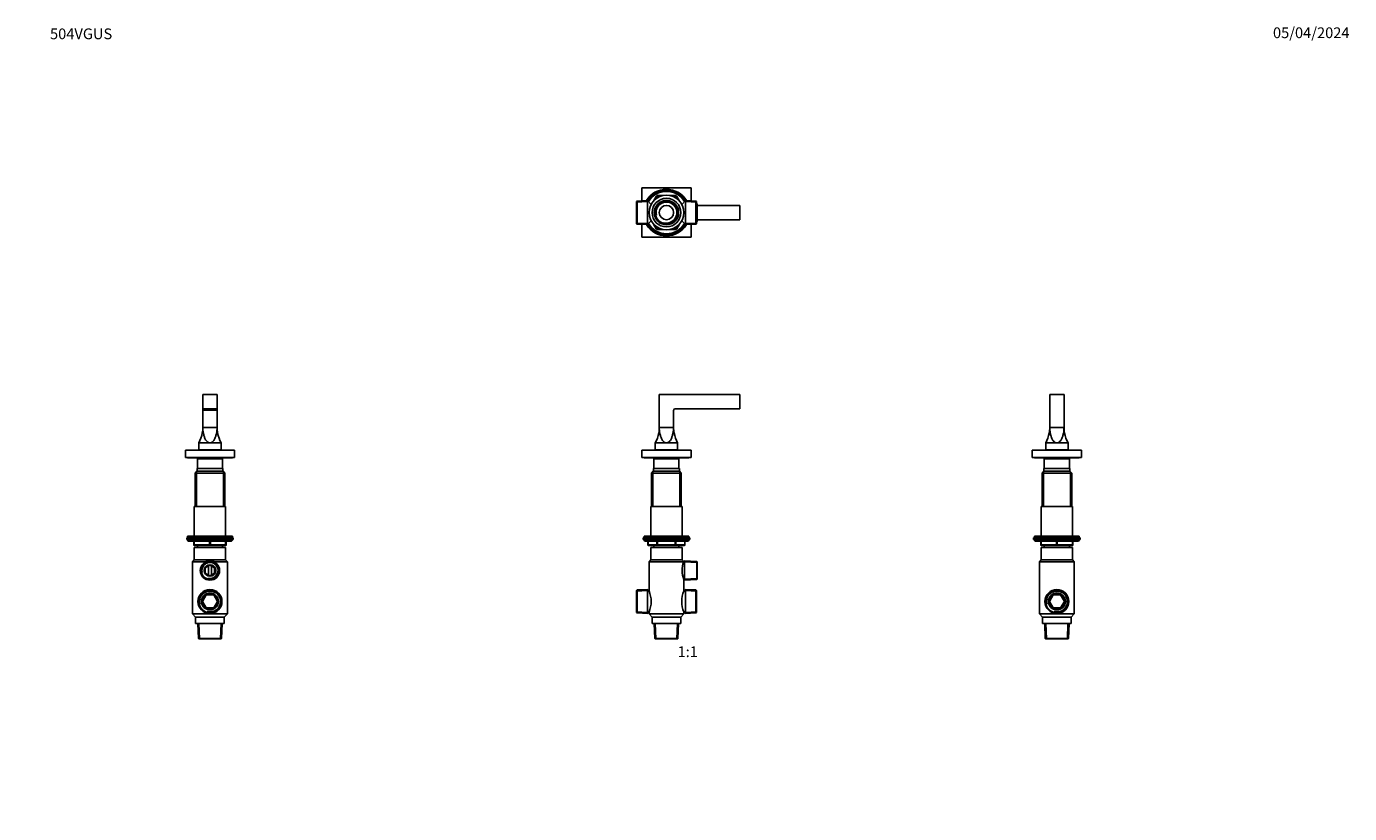
# Model space of a CAD drawing. Units: millimetres. Extents: x 0 to 1478, y 0 to 1758.
# Drawn here: x 0 to 1478, y 879 to 1758 of the extents above; entities that cross this region are included whole.
import ezdxf
from ezdxf import colors
from ezdxf.entities.mleader import LeaderData, LeaderLine
from ezdxf.enums import TextEntityAlignment as Align
from ezdxf.math import Vec2, Vec3

# ---------------------------------------------------------------- set-up
doc = ezdxf.new("R2010")
doc.units = ezdxf.units.MM
for name, color, linetype in [('DV1_Défaut', 7, 'Continuous'), ('DV2_Défaut', 7, 'Continuous'), ('DV4_Défaut', 7, 'Continuous'), ('DV7_Défaut', 7, 'Continuous'), ('Défaut', 7, 'Continuous')]:
    doc.layers.add(name, color=color, linetype=linetype)
doc.styles.add('SEACAD_ArialB', font='arialbd.ttf')

# ---------------------------------------------------------------- blocks, each defined once
blk = doc.blocks.new('_DOT')
at = {"color": 0}
blk.add_line((0, 0), (-1, 0), dxfattribs=at)
at = {"color": 0, "const_width": 0.333}
blk.add_lwpolyline([(-0.1665, 0, 1), (0.1665, 0, 1)], format="xyb", close=True, dxfattribs=at)
blk = doc.blocks.new('SE')
at = {"layer": 'DV1_Défaut', "color": 7, "linetype": 'Continuous'}
for p, q in [((796.9, 1346.9), (706.9, 1346.9)), ((706.9, 1346.9), (706.9, 1330.9)), ((796.9, 1346.9), (796.9, 1330.9)), ((706.9, 1310.1), (706.9, 1330.9)), ((706.9, 1310.1), (706.9, 1330.9)), ((706.9, 1330.9), (706.9, 1330.9)), ((796.9, 1330.9), (724.8, 1330.9)), ((722.8, 1310.1), (722.8, 1328.9)), ((722.9, 1310.1), (722.9, 1329.2)), ((707.5, 1303.8), (706.3, 1303.8)), ((722.8, 1310.1), (706.9, 1310.1)), ((723.4, 1303.8), (722.2, 1303.8)), ((714.9, 1292.9), (702.4, 1292.9)), ((702.4, 1292.9), (702.4, 1284.9)), ((727.4, 1292.9), (714.9, 1292.9)), ((727.4, 1284.9), (727.4, 1292.9)), ((687.4, 1284.6), (742.4, 1284.6)), ((687.4, 1284.6), (687.4, 1276.6)), ((687.4, 1276.6), (742.4, 1276.6)), ((689.9, 1276.6), (689.9, 1276.1)), ((689.9, 1276.1), (739.9, 1276.1)), ((700.9, 1276.1), (700.9, 1275.1)), ((700.9, 1275.1), (728.9, 1275.1)), ((700.9, 1275.1), (728.9, 1275.1)), ((701.1, 1275.1), (700.9, 1275.1)), ((700.9, 1275.1), (700.9, 1264.1)), ((701.5, 1275.1), (701.5, 1276.1)), ((702.4, 1284.9), (727.4, 1284.9)), ((706.9, 1284.9), (706.9, 1284.6)), ((722.9, 1284.6), (722.9, 1284.9)), ((728.2, 1275.1), (728.2, 1276.1)), ((728.9, 1275.1), (728.6, 1275.1)), ((728.9, 1275.1), (728.9, 1276.1)), ((728.9, 1264.1), (728.9, 1275.1)), ((739.9, 1276.1), (739.9, 1276.6)), ((742.4, 1284.6), (742.4, 1276.6)), ((700.2, 1261.1), (698.2, 1259.1)), ((698.2, 1259.1), (731.5, 1259.1)), ((698.2, 1259.1), (698.2, 1221.6)), ((699.7, 1260.6), (699.7, 1221.6)), ((729.5, 1261.1), (700.2, 1261.1)), ((700.4, 1264.1), (729.4, 1264.1)), ((700.4, 1264.1), (700.4, 1261.1)), ((729.4, 1261.1), (729.4, 1264.1)), ((731.5, 1259.1), (729.5, 1261.1)), ((730, 1260.6), (730, 1221.6)), ((731.5, 1221.6), (731.5, 1259.1)), ((732.4, 1221.6), (697.4, 1221.6)), ((697.4, 1221.6), (697.4, 1188.6)), ((732.4, 1188.6), (732.4, 1221.6)), ((688.9, 1186.6), (740.9, 1186.6)), ((688.9, 1186.6), (688.9, 1185.1)), ((688.9, 1185.1), (740.9, 1185.1)), ((689.9, 1188.6), (739.9, 1188.6)), ((689.9, 1188.6), (689.9, 1186.6)), ((739.9, 1184.6), (689.9, 1184.6)), ((689.9, 1184.6), (689.9, 1184)), ((739.9, 1184), (689.9, 1184)), ((689.9, 1184), (690.7, 1183.1)), ((739, 1183.1), (690.7, 1183.1)), ((694.2, 1183.1), (694.2, 1179.1)), ((694.4, 1183.1), (694.4, 1179.1)), ((704.2, 1179.1), (704.2, 1183.1)), ((705, 1183.1), (705, 1179.1)), ((724.7, 1179.1), (724.7, 1183.1)), ((725.5, 1183.1), (725.5, 1179.1)), ((735.3, 1179.1), (735.3, 1183.1)), ((735.5, 1179.1), (735.5, 1183.1)), ((739, 1183.1), (739.9, 1184)), ((739.9, 1186.6), (739.9, 1188.6)), ((739.9, 1184), (739.9, 1184.6)), ((740.9, 1185.1), (740.9, 1186.6)), ((694.4, 1179.1), (694.2, 1179.1)), ((694.4, 1179.1), (704.2, 1179.1)), ((705, 1178.1), (695.2, 1178.1)), ((697.4, 1176.1), (732.4, 1176.1)), ((697.4, 1176.1), (697.4, 1162.1)), ((700.9, 1178.1), (700.9, 1176.1)), ((704.2, 1179.1), (705, 1179.1)), ((705, 1179.1), (724.7, 1179.1)), ((705, 1178.1), (705, 1179.1)), ((724.7, 1178.1), (705, 1178.1)), ((724.7, 1179.1), (725.5, 1179.1)), ((724.7, 1178.1), (724.7, 1179.1)), ((734.5, 1178.1), (724.7, 1178.1)), ((725.5, 1179.1), (735.3, 1179.1)), ((728.9, 1176.1), (728.9, 1178.1)), ((732.4, 1162.1), (732.4, 1176.1)), ((735.3, 1179.1), (735.5, 1179.1)), ((697.4, 1162.1), (695.5, 1160.1)), ((734.2, 1160.1), (695.5, 1160.1)), ((695.5, 1160.1), (695.5, 1127.3)), ((697.4, 1162.1), (732.4, 1162.1)), ((734.2, 1160.2), (732.4, 1162.1)), ((735.2, 1161.1), (734.2, 1160.2)), ((734.2, 1160.1), (734.2, 1160.2)), ((735.2, 1139.5), (735.2, 1161.1)), ((748.8, 1160.5), (735.2, 1161.1)), ((749.3, 1159.3), (735.2, 1159.9)), ((748.8, 1140.1), (748.8, 1160.5)), ((749.3, 1160), (748.8, 1160.5)), ((749.3, 1140.6), (749.3, 1160)), ((734.2, 1140.3), (735.2, 1139.5)), ((734.3, 1127.3), (734.3, 1140.3)), ((749.3, 1141.3), (735.2, 1140.6)), ((735.2, 1139.5), (748.8, 1140.1)), ((748.8, 1140.1), (749.3, 1140.6)), ((682, 1128.6), (681.5, 1128.1)), ((681.5, 1103.4), (681.5, 1128.1)), ((681.5, 1127.4), (693.7, 1128)), ((693.7, 1129.1), (682, 1128.6)), ((682, 1102.9), (682, 1128.6)), ((693.7, 1102.3), (693.7, 1129.1)), ((695.5, 1127.3), (693.7, 1129.1)), ((736.1, 1129.1), (734.2, 1127.3)), ((736.1, 1102.3), (736.1, 1129.1)), ((747.8, 1128.6), (736.1, 1129.1)), ((748.3, 1127.4), (736.1, 1128)), ((747.8, 1102.9), (747.8, 1128.6)), ((748.3, 1128.1), (747.8, 1128.6)), ((748.3, 1103.4), (748.3, 1128.1)), ((681.5, 1104), (693.7, 1103.5)), ((681.5, 1103.4), (682, 1102.9)), ((682, 1102.9), (693.7, 1102.3)), ((693.7, 1102.3), (695.5, 1104.2)), ((695.5, 1104.2), (695.5, 1102.1)), ((695.5, 1102.1), (734.3, 1102.1)), ((695.5, 1102.1), (698.9, 1098.1)), ((698.9, 1098.1), (730.9, 1098.1)), ((698.9, 1098.1), (698.9, 1091.1)), ((730.9, 1098.1), (734.3, 1102.1)), ((730.9, 1091.1), (730.9, 1098.1)), ((734.2, 1104.2), (736.1, 1102.3)), ((734.3, 1102.1), (734.3, 1104.2)), ((748.3, 1104), (736.1, 1103.5)), ((736.1, 1102.3), (747.8, 1102.9)), ((747.8, 1102.9), (748.3, 1103.4)), ((698.9, 1091.1), (730.9, 1091.1)), ((701.3, 1091.1), (702, 1074.4)), ((703.2, 1074.1), (702.4, 1091.1)), ((726.5, 1074.1), (727.3, 1091.1)), ((727.7, 1074.4), (728.4, 1091.1)), ((727.7, 1074.4), (702, 1074.4)), ((702, 1074.4), (702.3, 1074.1)), ((702.3, 1074.1), (727.5, 1074.1)), ((727.5, 1074.1), (727.7, 1074.4))]:
    blk.add_line(p, q, dxfattribs=at)
for centre, radius, start, end in [((724.8, 1328.9), 2, 90, 180), ((671.9, 1310.1), 35, 330.6251, 349.6639), ((671.9, 1310.1), 35, 349.6639, 0), ((737.7, 1309.9), 30.8, 179.7017, 191.451), ((692, 1309.9), 30.8, 348.549, 0.2983), ((757.9, 1310.1), 35, 180, 190.3361), ((757.9, 1310.1), 35, 190.3361, 209.3749), ((690.4, 1184.6), 0.5, 90, 180), ((739.4, 1184.6), 0.5, 0, 90), ((695.2, 1179.1), 1, 180, 270), ((734.5, 1179.1), 1, 270, 0), ((759.4, 1150.3), 27.1, 158.6421, 201.7153), ((668, 1115.7), 29.8, 337.1191, 22.8809), ((761.7, 1115.7), 29.8, 157.0541, 202.9459)]:
    blk.add_arc(centre, radius, start, end, dxfattribs=at)
for centre, major_axis, start_param, end_param in [((695.2, 1179.1), (0, 1), 1.570796, 3.141593), ((705, 1179.1), (0, -1), 4.712389, 6.283185), ((724.7, 1179.1), (0, -1), 0, 1.570796), ((734.5, 1179.1), (0, -1), 0, 1.570796)]:
    blk.add_ellipse(centre, major_axis=major_axis, ratio=0.866025, start_param=start_param, end_param=end_param, dxfattribs=at)
for points in [[(714.9, 1292.9), (713.6, 1292.9), (712.5, 1293.5), (710.7, 1295.1), (710.1, 1296.1), (709.1, 1298.1), (708.7, 1299.2), (708, 1301.5), (707.7, 1302.6), (707.5, 1303.8)], [(714.9, 1292.9), (716.1, 1292.9), (717.2, 1293.5), (719, 1295.1), (719.6, 1296.1), (720.6, 1298.1), (721, 1299.2), (721.7, 1301.5), (722, 1302.6), (722.2, 1303.8)]]:
    blk.add_open_spline(points, degree=3, knots=[0, 0, 0, 0, 0.25, 0.25, 0.5, 0.5, 0.75, 0.75, 1, 1, 1, 1], dxfattribs=at)
blk = doc.blocks.new('SE1')
at = {"layer": 'DV2_Défaut', "color": 7, "linetype": 'Continuous'}
for p, q in [((687.4, 1577.5), (742.4, 1577.5)), ((687.4, 1563.1), (687.4, 1577.5)), ((700.4, 1562.9), (703.3, 1568)), ((702.9, 1565.3), (704.2, 1567.5)), ((703.3, 1568), (704.2, 1567.5)), ((705, 1567), (704.2, 1567.5)), ((705, 1567), (704.8, 1566.6)), ((705, 1569), (710.9, 1569)), ((705, 1569), (705, 1568)), ((705, 1568), (707.6, 1568)), ((705, 1567), (705, 1568)), ((705.5, 1567), (705, 1567)), ((718.8, 1569), (724.7, 1569)), ((722.1, 1568), (724.7, 1568)), ((724.7, 1567), (724.2, 1567)), ((724.7, 1569), (724.7, 1568)), ((724.7, 1567), (724.7, 1568)), ((724.7, 1567), (725.5, 1567.5)), ((724.9, 1566.6), (724.7, 1567)), ((726.4, 1568), (725.5, 1567.5)), ((725.5, 1567.5), (726.8, 1565.3)), ((726.4, 1568), (729.3, 1562.9)), ((742.4, 1577.5), (742.4, 1563.1)), ((682, 1562.9), (681.5, 1562.4)), ((681.5, 1537.6), (681.5, 1562.4)), ((681.5, 1561.7), (693.7, 1562.2)), ((693.7, 1563.4), (682, 1562.9)), ((682, 1562.9), (682, 1537.1)), ((693.7, 1563.4), (693.7, 1536.6)), ((697.8, 1559.2), (693.7, 1563.4)), ((736.1, 1563.4), (731.9, 1559.2)), ((736.1, 1563.4), (736.1, 1536.6)), ((747.8, 1562.9), (736.1, 1563.4)), ((748.3, 1561.7), (736.1, 1562.2)), ((747.8, 1537.1), (747.8, 1562.9)), ((748.3, 1562.4), (747.8, 1562.9)), ((749.3, 1559), (748.2, 1559.1)), ((748.3, 1562.4), (748.3, 1537.6)), ((748.8, 1560.2), (748.3, 1560.2)), ((748.8, 1539.8), (748.8, 1560.2)), ((749.3, 1559.7), (748.8, 1560.2)), ((749.3, 1559.7), (749.3, 1540.3)), ((796.9, 1558), (749.3, 1558)), ((796.9, 1542), (796.9, 1558)), ((681.5, 1538.3), (693.7, 1537.8)), ((681.5, 1537.6), (682, 1537.1)), ((682, 1537.1), (693.7, 1536.6)), ((693.7, 1536.6), (697.8, 1540.7)), ((703.3, 1532), (700.4, 1537.1)), ((729.3, 1537.1), (726.4, 1532)), ((731.9, 1540.7), (736.1, 1536.6)), ((748.3, 1538.3), (736.1, 1537.8)), ((736.1, 1536.6), (747.8, 1537.1)), ((747.8, 1537.1), (748.3, 1537.6)), ((749.3, 1541), (748.2, 1540.9)), ((748.3, 1539.8), (748.8, 1539.8)), ((748.8, 1539.8), (749.3, 1540.3)), ((749.3, 1542), (796.9, 1542)), ((687.4, 1522.5), (687.4, 1536.9)), ((742.4, 1522.5), (687.4, 1522.5)), ((704.2, 1532.5), (702.9, 1534.7)), ((704.2, 1532.5), (703.3, 1532)), ((704.2, 1532.5), (705, 1533)), ((704.8, 1533.4), (705, 1533)), ((705, 1533), (705.5, 1533)), ((705, 1532), (705, 1533)), ((705, 1532), (705, 1531)), ((707.6, 1532), (705, 1532)), ((710.9, 1531), (705, 1531)), ((724.7, 1531), (718.8, 1531)), ((724.7, 1532), (722.1, 1532)), ((724.2, 1533), (724.7, 1533)), ((724.7, 1533), (724.9, 1533.4)), ((725.5, 1532.5), (724.7, 1533)), ((724.7, 1532), (724.7, 1533)), ((724.7, 1532), (724.7, 1531)), ((726.8, 1534.7), (725.5, 1532.5)), ((725.5, 1532.5), (726.4, 1532)), ((742.4, 1536.9), (742.4, 1522.5))]:
    blk.add_line(p, q, dxfattribs=at)
for radius in [19.4, 16, 13.6, 12.9, 12.6, 8]:
    blk.add_circle((714.9, 1550), radius, dxfattribs=at)
for centre, radius, start, end in [((714.9, 1550), 26, 30.8964, 149.1036), ((714.9, 1550), 25, 32.2547, 147.7453), ((714.9, 1550), 24.2, 31.8003, 148.1997), ((714.9, 1550), 23.9, 31.6436, 148.3564), ((714.9, 1550), 23.6, 31.4847, 148.5153), ((705, 1567), 2, 90, 150), ((705, 1567), 1, 90, 150), ((724.7, 1567), 2, 30, 90), ((724.7, 1567), 1, 30, 90), ((714.9, 1550), 12.4, 255, 195), ((714.9, 1550), 11.7, 255, 195), ((714.9, 1550), 24.2, 211.8003, 328.1997), ((714.9, 1550), 23.9, 211.6436, 328.3564), ((714.9, 1550), 23.6, 211.4847, 328.5153), ((714.9, 1550), 26, 210.8964, 329.1036), ((714.9, 1550), 25, 212.2547, 327.7453), ((705, 1533), 2, 210, 270), ((705, 1533), 1, 210, 270), ((724.7, 1533), 1, 270, 330), ((724.7, 1533), 2, 270, 330)]:
    blk.add_arc(centre, radius, start, end, dxfattribs=at)
blk = doc.blocks.new('SE3')
at = {"layer": 'DV4_Défaut', "color": 7, "linetype": 'Continuous'}
for p, q in [((1159, 1346.9), (1143, 1346.9)), ((1143, 1346.9), (1143, 1330.9)), ((1159, 1346.9), (1159, 1330.9)), ((1143, 1310.1), (1143, 1330.9)), ((1143, 1310.1), (1143, 1330.9)), ((1143, 1330.9), (1143, 1330.9)), ((1159, 1310.1), (1159, 1330.9)), ((1159, 1310.1), (1159, 1330.9)), ((1159, 1330.9), (1159, 1330.9)), ((1143.6, 1303.8), (1142.4, 1303.8)), ((1159, 1310.1), (1143, 1310.1)), ((1159.6, 1303.8), (1158.4, 1303.8)), ((1151, 1292.9), (1138.5, 1292.9)), ((1138.5, 1292.9), (1138.5, 1284.9)), ((1163.5, 1292.9), (1151, 1292.9)), ((1163.5, 1284.9), (1163.5, 1292.9)), ((1123.5, 1284.6), (1178.5, 1284.6)), ((1123.5, 1284.6), (1123.5, 1276.6)), ((1123.5, 1276.6), (1178.5, 1276.6)), ((1126, 1276.6), (1126, 1276.1)), ((1126, 1276.1), (1176, 1276.1)), ((1137, 1276.1), (1137, 1275.1)), ((1137, 1275.1), (1165, 1275.1)), ((1137, 1275.1), (1165, 1275.1)), ((1137.2, 1275.1), (1137, 1275.1)), ((1137, 1275.1), (1137, 1264.1)), ((1137.6, 1275.1), (1137.6, 1276.1)), ((1163.5, 1284.9), (1138.5, 1284.9)), ((1143, 1284.9), (1143, 1284.6)), ((1159, 1284.6), (1159, 1284.9)), ((1164.4, 1275.1), (1164.4, 1276.1)), ((1165, 1275.1), (1164.8, 1275.1)), ((1165, 1275.1), (1165, 1276.1)), ((1165, 1264.1), (1165, 1275.1)), ((1176, 1276.1), (1176, 1276.6)), ((1178.5, 1284.6), (1178.5, 1276.6)), ((1136.4, 1261.1), (1134.4, 1259.1)), ((1134.4, 1259.1), (1167.6, 1259.1)), ((1134.4, 1259.1), (1134.4, 1221.6)), ((1135.9, 1260.6), (1135.9, 1221.6)), ((1136.4, 1261.1), (1165.6, 1261.1)), ((1136.5, 1264.1), (1165.5, 1264.1)), ((1136.5, 1264.1), (1136.5, 1261.1)), ((1165.5, 1261.1), (1165.5, 1264.1)), ((1167.6, 1259.1), (1165.6, 1261.1)), ((1166.2, 1260.6), (1166.2, 1221.6)), ((1167.6, 1221.6), (1167.6, 1259.1)), ((1133.5, 1221.6), (1168.5, 1221.6)), ((1133.5, 1221.6), (1133.5, 1188.6)), ((1168.5, 1188.6), (1168.5, 1221.6)), ((1125, 1186.6), (1177, 1186.6)), ((1125, 1186.6), (1125, 1185.1)), ((1125, 1185.1), (1177, 1185.1)), ((1126, 1188.6), (1176, 1188.6)), ((1126, 1188.6), (1126, 1186.6)), ((1126, 1184.6), (1176, 1184.6)), ((1126, 1184.6), (1126, 1184)), ((1126, 1184), (1176, 1184)), ((1126, 1184), (1126.9, 1183.1)), ((1126.9, 1183.1), (1175.2, 1183.1)), ((1133, 1179.1), (1133, 1183.1)), ((1133.5, 1183.1), (1133.5, 1179.1)), ((1150.5, 1179.1), (1150.5, 1183.1)), ((1151.5, 1183.1), (1151.5, 1179.1)), ((1168.5, 1179.1), (1168.5, 1183.1)), ((1169, 1183.1), (1169, 1179.1)), ((1175.2, 1183.1), (1176, 1184)), ((1176, 1186.6), (1176, 1188.6)), ((1176, 1184), (1176, 1184.6)), ((1177, 1185.1), (1177, 1186.6)), ((1133, 1179.1), (1133.5, 1179.1)), ((1133.5, 1179.1), (1150.5, 1179.1)), ((1133.5, 1176.1), (1168.5, 1176.1)), ((1133.5, 1176.1), (1133.5, 1162.1)), ((1151, 1178.1), (1134, 1178.1)), ((1137, 1178.1), (1137, 1176.1)), ((1150.5, 1179.1), (1151.5, 1179.1)), ((1168, 1178.1), (1151, 1178.1)), ((1151.5, 1179.1), (1168.5, 1179.1)), ((1165, 1176.1), (1165, 1178.1)), ((1168.5, 1179.1), (1169, 1179.1)), ((1168.5, 1162.1), (1168.5, 1176.1)), ((1133.5, 1162.1), (1131.6, 1160.1)), ((1170.4, 1160.1), (1131.6, 1160.1)), ((1131.6, 1160.1), (1131.6, 1102.1)), ((1133.5, 1162.1), (1168.5, 1162.1)), ((1170.4, 1160.1), (1168.5, 1162.1)), ((1170.4, 1102.1), (1170.4, 1160.1)), ((1146.8, 1123), (1142.6, 1115.7)), ((1142.6, 1115.7), (1146.8, 1108.5)), ((1155.2, 1123), (1146.8, 1123)), ((1146.8, 1108.5), (1155.2, 1108.5)), ((1159.4, 1115.7), (1155.2, 1123)), ((1155.2, 1108.5), (1159.4, 1115.7)), ((1131.6, 1102.1), (1170.4, 1102.1)), ((1131.6, 1102.1), (1135, 1098.1)), ((1135, 1098.1), (1167, 1098.1)), ((1135, 1098.1), (1135, 1091.1)), ((1167, 1098.1), (1170.4, 1102.1)), ((1167, 1091.1), (1167, 1098.1)), ((1135, 1091.1), (1167, 1091.1)), ((1137.4, 1091.1), (1138.1, 1074.4)), ((1139.3, 1074.1), (1138.6, 1091.1)), ((1162.7, 1074.1), (1163.4, 1091.1)), ((1163.9, 1074.4), (1164.6, 1091.1)), ((1138.1, 1074.4), (1163.9, 1074.4)), ((1138.1, 1074.4), (1138.4, 1074.1)), ((1138.4, 1074.1), (1163.6, 1074.1)), ((1163.6, 1074.1), (1163.9, 1074.4))]:
    blk.add_line(p, q, dxfattribs=at)
for radius in [13.4, 12.9, 12.4, 9.5, 9]:
    blk.add_circle((1151, 1115.7), radius, dxfattribs=at)
for centre, radius, start, end in [((1108, 1310.1), 35, 330.6251, 349.6639), ((1108, 1310.1), 35, 349.6639, 0), ((1173.8, 1309.9), 30.8, 179.7017, 191.451), ((1128.2, 1309.9), 30.8, 348.549, 0.2983), ((1194, 1310.1), 35, 180, 190.3361), ((1194, 1310.1), 35, 190.3361, 209.3749), ((1126.5, 1184.6), 0.5, 90, 180), ((1175.5, 1184.6), 0.5, 0, 90), ((1134, 1179.1), 1, 180, 270), ((1168, 1179.1), 1, 270, 0), ((1151, 1115.7), 12.2, 255, 195), ((1151, 1115.7), 11.7, 255, 195)]:
    blk.add_arc(centre, radius, start, end, dxfattribs=at)
for centre, major_axis, start_param, end_param in [((1134, 1179.1), (0, 1), 1.570796, 3.141593), ((1151, 1179.1), (0, 1), 1.570796, 3.141593), ((1151, 1179.1), (0, 1), 3.141593, 4.712389), ((1168, 1179.1), (0, -1), 0, 1.570796)]:
    blk.add_ellipse(centre, major_axis=major_axis, ratio=0.5, start_param=start_param, end_param=end_param, dxfattribs=at)
for points in [[(1151, 1292.9), (1149.8, 1292.9), (1148.6, 1293.5), (1146.9, 1295.1), (1146.3, 1296.1), (1145.2, 1298.1), (1144.8, 1299.2), (1144.2, 1301.5), (1143.9, 1302.6), (1143.6, 1303.8)], [(1151, 1292.9), (1152.3, 1292.9), (1153.4, 1293.5), (1155.1, 1295.1), (1155.8, 1296.1), (1156.8, 1298.1), (1157.2, 1299.2), (1157.8, 1301.5), (1158.1, 1302.6), (1158.4, 1303.8)]]:
    blk.add_open_spline(points, degree=3, knots=[0, 0, 0, 0, 0.25, 0.25, 0.5, 0.5, 0.75, 0.75, 1, 1, 1, 1], dxfattribs=at)
blk = doc.blocks.new('SE6')
at = {"layer": 'DV7_Défaut', "color": 7, "linetype": 'Continuous'}
for p, q in [((213, 1346.9), (197, 1346.9)), ((197, 1346.9), (197, 1330.9)), ((213, 1346.9), (213, 1330.9)), ((213, 1330.9), (197, 1330.9)), ((197, 1330.9), (197, 1328.9)), ((213, 1330.9), (213, 1328.9)), ((197, 1310.1), (197, 1329.2)), ((213, 1329.2), (197, 1329.2)), ((197, 1328.9), (197, 1329.2)), ((197, 1310.1), (197, 1328.9)), ((213, 1310.1), (213, 1329.2)), ((213, 1329.2), (213, 1328.9)), ((213, 1310.1), (213, 1328.9)), ((197.6, 1303.8), (196.4, 1303.8)), ((213, 1310.1), (197, 1310.1)), ((213.5, 1303.8), (212.3, 1303.8)), ((205, 1292.9), (192.5, 1292.9)), ((192.5, 1292.9), (192.5, 1284.9)), ((217.5, 1292.9), (205, 1292.9)), ((217.5, 1284.9), (217.5, 1292.9)), ((177.5, 1284.6), (232.5, 1284.6)), ((177.5, 1284.6), (177.5, 1276.6)), ((177.5, 1276.6), (232.5, 1276.6)), ((180, 1276.6), (180, 1276.1)), ((230, 1276.1), (180, 1276.1)), ((191, 1276.1), (191, 1275.1)), ((219, 1275.1), (191, 1275.1)), ((219, 1275.1), (191, 1275.1)), ((191.2, 1275.1), (191, 1275.1)), ((191, 1275.1), (191, 1264.1)), ((191.6, 1275.1), (191.6, 1276.1)), ((192.5, 1284.9), (217.5, 1284.9)), ((197, 1284.9), (197, 1284.6)), ((213, 1284.6), (213, 1284.9)), ((218.4, 1275.1), (218.4, 1276.1)), ((219, 1275.1), (218.7, 1275.1)), ((219, 1275.1), (219, 1276.1)), ((219, 1264.1), (219, 1275.1)), ((230, 1276.1), (230, 1276.6)), ((232.5, 1284.6), (232.5, 1276.6)), ((190.3, 1261.1), (188.3, 1259.1)), ((221.6, 1259.1), (188.3, 1259.1)), ((188.3, 1259.1), (188.3, 1221.6)), ((189.8, 1260.6), (189.8, 1221.6)), ((219.6, 1261.1), (190.3, 1261.1)), ((219.5, 1264.1), (190.5, 1264.1)), ((190.5, 1264.1), (190.5, 1261.1)), ((219.5, 1261.1), (219.5, 1264.1)), ((221.6, 1259.1), (219.6, 1261.1)), ((220.1, 1260.6), (220.1, 1221.6)), ((221.6, 1221.6), (221.6, 1259.1)), ((222.5, 1221.6), (187.5, 1221.6)), ((187.5, 1221.6), (187.5, 1188.6)), ((222.5, 1188.6), (222.5, 1221.6)), ((231, 1186.6), (179, 1186.6)), ((179, 1186.6), (179, 1185.1)), ((231, 1185.1), (179, 1185.1)), ((230, 1188.6), (180, 1188.6)), ((180, 1188.6), (180, 1186.6)), ((230, 1184.6), (180, 1184.6)), ((180, 1184.6), (180, 1184)), ((230, 1184), (180, 1184)), ((180, 1184), (180.8, 1183.1)), ((229.1, 1183.1), (180.8, 1183.1)), ((187, 1179.1), (187, 1183.1)), ((187.5, 1183.1), (187.5, 1179.1)), ((204.5, 1179.1), (204.5, 1183.1)), ((205.5, 1183.1), (205.5, 1179.1)), ((222.5, 1179.1), (222.5, 1183.1)), ((223, 1183.1), (223, 1179.1)), ((229.1, 1183.1), (230, 1184)), ((230, 1186.6), (230, 1188.6)), ((230, 1184), (230, 1184.6)), ((231, 1185.1), (231, 1186.6)), ((187, 1179.1), (187.5, 1179.1)), ((187.5, 1179.1), (204.5, 1179.1)), ((222.5, 1176.1), (187.5, 1176.1)), ((187.5, 1176.1), (187.5, 1162.1)), ((205, 1178.1), (188, 1178.1)), ((191, 1178.1), (191, 1176.1)), ((204.5, 1179.1), (205.5, 1179.1)), ((222, 1178.1), (205, 1178.1)), ((205.5, 1179.1), (222.5, 1179.1)), ((219, 1176.1), (219, 1178.1)), ((222.5, 1179.1), (223, 1179.1)), ((222.5, 1162.1), (222.5, 1176.1)), ((187.5, 1162.1), (185.6, 1160.1)), ((185.6, 1160.1), (200.5, 1160.1)), ((185.6, 1160.1), (185.6, 1102.1)), ((222.5, 1162.1), (187.5, 1162.1)), ((205, 1156.4), (199.7, 1153.3)), ((199.7, 1153.3), (199.7, 1147.2)), ((203.4, 1155.4), (203.4, 1145.1)), ((210.2, 1153.3), (205, 1156.4)), ((206.6, 1145.1), (206.6, 1155.4)), ((209.4, 1160.1), (224.4, 1160.1)), ((210.2, 1147.2), (210.2, 1153.3)), ((224.4, 1160.1), (222.5, 1162.1)), ((224.4, 1102.1), (224.4, 1160.1)), ((199.7, 1147.2), (205, 1144.2)), ((205, 1144.2), (210.2, 1147.2)), ((200.8, 1123), (196.6, 1115.7)), ((196.6, 1115.7), (200.8, 1108.5)), ((209.2, 1123), (200.8, 1123)), ((200.8, 1108.5), (209.2, 1108.5)), ((213.3, 1115.7), (209.2, 1123)), ((209.2, 1108.5), (213.3, 1115.7)), ((224.4, 1102.1), (185.6, 1102.1)), ((185.6, 1102.1), (189, 1098.1)), ((221, 1098.1), (189, 1098.1)), ((189, 1098.1), (189, 1091.1)), ((221, 1098.1), (224.4, 1102.1)), ((221, 1091.1), (221, 1098.1)), ((221, 1091.1), (189, 1091.1)), ((191.4, 1091.1), (192.1, 1074.4)), ((193.3, 1074.1), (192.5, 1091.1)), ((216.7, 1074.1), (217.4, 1091.1)), ((217.8, 1074.4), (218.6, 1091.1)), ((217.8, 1074.4), (192.1, 1074.4)), ((192.1, 1074.4), (192.4, 1074.1)), ((217.6, 1074.1), (192.4, 1074.1)), ((217.6, 1074.1), (217.8, 1074.4))]:
    blk.add_line(p, q, dxfattribs=at)
for centre, radius in [((205, 1150.3), 10.8), ((205, 1150.3), 10.2), ((205, 1150.3), 9.7), ((205, 1150.3), 6.5), ((205, 1115.7), 13.4), ((205, 1115.7), 12.9), ((205, 1115.7), 12.4), ((205, 1115.7), 9.5), ((205, 1115.7), 9)]:
    blk.add_circle(centre, radius, dxfattribs=at)
for centre, radius, start, end in [((162, 1310.1), 35, 330.6251, 349.6639), ((162, 1310.1), 35, 349.6639, 0), ((227.8, 1309.9), 30.8, 179.7017, 191.451), ((182.1, 1309.9), 30.8, 348.549, 0.2983), ((248, 1310.1), 35, 180, 190.3361), ((248, 1310.1), 35, 190.3361, 209.3749), ((180.5, 1184.6), 0.5, 90, 180), ((229.5, 1184.6), 0.5, 0, 90), ((188, 1179.1), 1, 180, 270), ((222, 1179.1), 1, 270, 0), ((205, 1150.3), 9.65, 255, 195), ((205, 1150.3), 9.05, 255, 195), ((205, 1115.7), 12.2, 255, 195), ((205, 1115.7), 11.7, 255, 195)]:
    blk.add_arc(centre, radius, start, end, dxfattribs=at)
for centre, major_axis, start_param, end_param in [((188, 1179.1), (0, -1), 4.712389, 6.283185), ((205, 1179.1), (0, -1), 4.712389, 6.283185), ((205, 1179.1), (0, -1), 0, 1.570796), ((222, 1179.1), (0, 1), 3.141593, 4.712389)]:
    blk.add_ellipse(centre, major_axis=major_axis, ratio=0.5, start_param=start_param, end_param=end_param, dxfattribs=at)
for points in [[(205, 1292.9), (203.7, 1292.9), (202.6, 1293.5), (200.9, 1295.1), (200.2, 1296.1), (199.2, 1298.1), (198.8, 1299.2), (198.1, 1301.5), (197.9, 1302.6), (197.6, 1303.8)], [(205, 1292.9), (206.2, 1292.9), (207.4, 1293.5), (209.1, 1295.1), (209.7, 1296.1), (210.7, 1298.1), (211.1, 1299.2), (211.8, 1301.5), (212.1, 1302.6), (212.3, 1303.8)]]:
    blk.add_open_spline(points, degree=3, knots=[0, 0, 0, 0, 0.25, 0.25, 0.5, 0.5, 0.75, 0.75, 1, 1, 1, 1], dxfattribs=at)

msp = doc.modelspace()

# ---------------------------------------------------------------- block references
at = {"layer": 'Défaut'}
for name in ['SE1', 'SE6', 'SE', 'SE3']:
    msp.add_blockref(name, (0, 0), dxfattribs=at)

# ---------------------------------------------------------------- texts
at = {"layer": 'Défaut', "color": 7, "linetype": 'Continuous', "style": 'SEACAD_ArialB'}
msp.add_text('1:1', height=12, dxfattribs=at).set_placement((727.3, 1065.6), align=Align.TOP_LEFT)

# ---------------------------------------------------------------- leaders
at = {"layer": 'Défaut', "color": 7, "linetype": 'Continuous'}
ml = msp.add_multileader_mtext('Standard', dxfattribs=at)
ml.set_content('{\\pxsm0.9;\\fSolid Edge ISO|b1||i0||c0|p34;\\W1.;05/04/2024\\P}', color=256)
ml.set_leader_properties()
ml.set_arrow_properties(name='DOT')
ml.build(insert=Vec2(0, 0))
ml.multileader.update_dxf_attribs({"leader_type": 0, "dogleg_length": 0, "arrow_head_size": 12})
ctx = ml.context
ctx.base_point, ctx.char_height, ctx.arrow_head_size = Vec3(1390.4, 1750.8), 12, 12
notes = []
notes.append((ctx, [(0, (0, 0, 0), (0, 0), (1, 0), 1, [])]))
ctx.mtext.insert = Vec3(1392.4, 1756.8)
ml = msp.add_multileader_mtext('Standard', dxfattribs=at)
ml.set_content('{\\pxsm0.9;\\fArial|b1||i0||c0|p34;\\W1.;504VGUS\\P}', color=256)
ml.set_leader_properties()
ml.set_arrow_properties(name='DOT')
ml.build(insert=Vec2(0, 0))
ml.multileader.update_dxf_attribs({"leader_type": 0, "dogleg_length": 0, "arrow_head_size": 12})
ctx = ml.context
ctx.base_point, ctx.char_height, ctx.arrow_head_size = Vec3(24.3, 1749.6), 12, 12
notes.append((ctx, [(0, (0, 0, 0), (0, 0), (1, 0), 1, [])]))
ctx.mtext.insert = Vec3(26.3, 1755.6)
for ctx, leaders in notes:
    for number, flags, end, landing, length, lines in leaders:
        leader = LeaderData()
        leader.index, (leader.has_last_leader_line, leader.has_dogleg_vector, leader.attachment_direction) = number, flags
        leader.last_leader_point, leader.dogleg_vector, leader.dogleg_length = Vec3(end), Vec3(landing), length
        for number, points, colour, breaks in lines:
            line = LeaderLine()
            line.index, line.vertices, line.color, line.breaks = number, Vec3.list(points), colors.encode_raw_color(colour), breaks
            leader.lines.append(line)
        ctx.leaders.append(leader)

doc.saveas('drawing.dxf')
